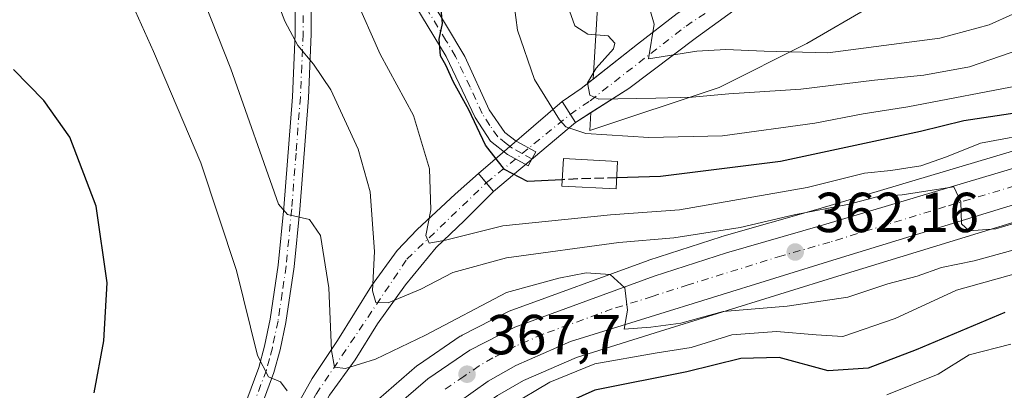
# Model space of a CAD drawing. Units: metres. Extents: x 613580 to 617031, y 4771018 to 4773389.
# Drawn here: x 613755 to 613931, y 4772017 to 4772083 of the extents above; entities that cross this region are included whole.
import ezdxf

# ---------------------------------------------------------------- set-up
doc = ezdxf.new("R2010")
doc.units = ezdxf.units.M
doc.header["$MEASUREMENT"] = 0
doc.linetypes.add('DGN Style 3', pattern=[2.307223458686699, 1.648016756204785, -0.6592067024819142])
doc.linetypes.add('DGN Style 4', pattern=[2.6384748266838614, 1.318413404963828, -0.6592067024819142, 0.001648016756204785, -0.6592067024819142])
for name, color, linetype, lineweight in [('Arbolado forestal CxS', 92, 'Continuous', 0), ('Boca de túnel lineal', 1, 'Continuous', 0), ('Camino Cxs', 7, 'Continuous', 0), ('Camino eje', 30, 'DGN Style 4', 13), ('Carretera de calzada única Cxs', 7, 'Continuous', 13), ('Carretera de calzada única eje', 7, 'DGN Style 4', 0), ('Comarca CxS', 21, 'Continuous', 0), ('Comunidad Autónoma CxS', 142, 'Continuous', 0), ('Corriente artificial Cxs', 4, 'Continuous', 13), ('Corriente artificial eje', 142, 'DGN Style 4', 0), ('Corriente artificial eje oculto', 21, 'DGN Style 4', 0), ('Corriente artificial oculto Cxs', 21, 'Continuous', 13), ('Curva de nivel maestra', 30, 'Continuous', 30), ('Curva de nivel maestra oculto', 30, 'DGN Style 3', 30), ('Curva de nivel normal', 30, 'Continuous', 0), ('Edificación Cxs', 1, 'Continuous', 13), ('Espacio natural protegido CxS', 121, 'Continuous', 0), ('Municipio CxS', 4, 'Continuous', 0), ('Núcleo urbano CxS', 7, 'Continuous', 0), ('Prado CxS', 92, 'Continuous', 0), ('Provincia CxS', 1, 'Continuous', 0), ('Punto de cota en terreno', 7, 'Continuous', 0), ('Rótulo de punto de cota en terreno', 7, 'Continuous', 0), ('Suelo desnudo CxS', 253, 'Continuous', 0), ('Tendido', 6, 'Continuous', 0)]:
    doc.layers.add(name, color=color, linetype=linetype, lineweight=lineweight)
doc.styles.add('Style-Arial', font='txt')

# ---------------------------------------------------------------- blocks, each defined once
blk = doc.blocks.new('*U22')
at = {"layer": 'Núcleo urbano CxS', "color": 7, "linetype": 'Continuous', "lineweight": 0}
for points in [[(613819.2257000003, 4772015.127499999, 367.8689000000013), (613826.0537, 4772021.0429, 366.3408000000054), (613826.3207, 4772021.2459, 366.3111999999965), (613833.7807, 4772026.285900001, 365.5653000000021), (613833.9600999998, 4772026.3981, 365.5564000000013), (613834.0893000001, 4772026.468499999, 365.555600000007), (613842.1092999997, 4772030.588500001, 365.8277999999991), (613842.4528999999, 4772030.738700001, 365.8794999999955), (613867.2034999998, 4772039.7589, 361.4042999999947), (613867.3026999999, 4772039.793099999, 361.3859999999986), (613880.1926999995, 4772043.983100001, 358.4759999999951), (613880.2962999997, 4772044.014900001, 358.4640000000072), (613897.3706999999, 4772048.8903, 357.4009999999981), (613948.1051000003, 4772063.9757, 353.9643000000069)], [(613942.7276999997, 4772049.7623, 359.1572000000015), (613901.7024999997, 4772037.182700001, 361.9348000000027), (613868.4200999998, 4772026.905300001, 365.1618000000017), (613854.4401000004, 4772022.5351, 366.3301999999967), (613844.9901000002, 4772018.415899999, 367.0234000000055), (613840.3662999999, 4772015.762900001, 367.8304999999964), (613835.2087000003, 4772012.174699999, 368.1610999999975), (613829.3032999998, 4772007.1033, 368.7783000000054), (613822.9776999997, 4772000.168299999, 370.0801999999967), (613812.5403000005, 4771986.4231, 371.2051999999967), (613802.8932999996, 4771972.115499999, 372.3123000000051), (613796.0569000002, 4771960.362299999, 373.0111999999936), (613794.3465, 4771957.197899999, 373.2780999999959), (613796.4232999999, 4771947.852499999, 377.8055000000023), (613828.8359000003, 4771961.702500001, 386.7540000000009), (613868.6180999996, 4771978.723900001, 390.6668000000063), (613890.4864999996, 4771991.8499, 389.5219999999972), (613908.3951000003, 4771999.5985, 387.8775000000023), (613939.2506999997, 4772012.948899999, 385.6370000000024)]]:
    blk.add_polyline3d(points, dxfattribs=at)
blk = doc.blocks.new('5PATER')
at = {"layer": 'Suelo desnudo CxS', "linetype": 'Continuous', "lineweight": 0}
h = blk.add_hatch(color=51, dxfattribs=at)
edge = h.paths.add_edge_path()
edge.add_ellipse((0, 0), major_axis=(-0.1095731443231308, -0.1110710700762829), ratio=0.9994222409660322, start_angle=0, end_angle=360)

msp = doc.modelspace()

# ---------------------------------------------------------------- linework, layer by layer
at = {"layer": 'Arbolado forestal CxS', "color": 92, "linetype": 'Continuous', "lineweight": 0}
for points in [[(613857.0096000005, 4772066.0163, 341.4275999999954), (613856.8113000002, 4772062.8281, 343.2663999999932), (613879.8119000001, 4772070.495100001, 337.5679999999993), (613895.4345000006, 4772078.306299999, 332.6129999999976), (613906.8510999996, 4772084.915899999, 328.5501999999979), (613913.7163000006, 4772093.2225, 328.1478000000061), (613935.5022999998, 4772101.4475, 325.1505000000034), (613951.1662999997, 4772116.883300001, 324.2899000000034), (613970.0154999997, 4772131.726100001, 322.3543000000063), (613990.3997, 4772137.8281, 320.0757000000012), (613992.3161000004, 4772138.4025, 320.0901000000013)], [(613935.5022999998, 4772101.4475, 325.1505000000034), (613913.7163000006, 4772093.2225, 328.1478000000061), (613906.8510999996, 4772084.915899999, 328.5501999999979), (613895.4345000006, 4772078.306299999, 332.6129999999976), (613879.8119000001, 4772070.495100001, 337.5679999999993), (613856.8113000002, 4772062.8281, 343.2663999999932), (613857.0096000005, 4772066.0163, 341.4275999999954), (613863.7200999996, 4772070.3201, 338.1303999999946), (613875.8000999996, 4772079.360099999, 332.523199999996), (613889.0401, 4772089.040100001, 329.7057000000059), (613885.6401000004, 4772092.4001, 329.9213000000018), (613872.3601000002, 4772083.600099999, 332.3371000000043), (613865.2801000001, 4772078.1601, 336.6888000000035), (613857.3795999996, 4772071.9661, 340.6101999999955), (613858.6596999997, 4772092.551899999, 333.6054000000004), (613849.3295, 4772100.949100001, 339.8165000000009), (613843.7317000004, 4772107.946900001, 344.502999999997), (613820.3465, 4772113.901900001, 352.7529000000068), (613795.6819000002, 4772110.279300001, 360.2299000000057), (613782.8227000004, 4772114.374700001, 366.1245000000054), (613763.6930999998, 4772119.275900001, 378.4866999999941), (613751.1331000002, 4772122.493899999, 388.5779000000039)], [(613782.8227000004, 4772114.374700001, 366.1245000000054), (613795.6819000002, 4772110.279300001, 360.2299000000057), (613820.3465, 4772113.901900001, 352.7529000000068), (613843.7317000004, 4772107.946900001, 344.502999999997), (613849.3295, 4772100.949100001, 339.8165000000009), (613858.6596999997, 4772092.551899999, 333.6054000000004), (613857.3795999996, 4772071.9661, 340.6101999999955)], [(613857.0096000005, 4772066.0163, 341.4275999999954), (613863.7200999996, 4772070.3201, 338.1303999999946), (613875.8000999996, 4772079.360099999, 332.523199999996), (613889.0401, 4772089.040100001, 329.7057000000059), (613885.6401000004, 4772092.4001, 329.9213000000018), (613872.3601000002, 4772083.600099999, 332.3371000000043), (613865.2801000001, 4772078.1601, 336.6888000000035), (613857.3795999996, 4772071.9661, 340.6101999999955)], [(613810.5201000003, 4772015.840100001, 367.3913999999932), (613815.0800999999, 4772022.0801, 364.450800000006), (613819.0401, 4772028.4801, 361.3567000000039), (613824.0401, 4772035.440099999, 358.7253000000055), (613829.4801000003, 4772042.0801, 355.4618000000046), (613834.5201000003, 4772046.880100001, 353.2790999999997), (613839.6801000005, 4772052.0001, 351.1083000000072), (613854.2401000002, 4772064.2401, 343.7835000000051), (613857.0096000005, 4772066.0163, 341.4275999999954), (613856.8113000002, 4772062.8281, 343.2663999999932), (613879.8119000001, 4772070.495100001, 337.5679999999993), (613895.4345000006, 4772078.306299999, 332.6129999999976), (613906.8510999996, 4772084.915899999, 328.5501999999979)], [(613857.0096000005, 4772066.0163, 341.4275999999954), (613854.2401000002, 4772064.2401, 343.7835000000051), (613839.6801000005, 4772052.0001, 351.1083000000072), (613834.5201000003, 4772046.880100001, 353.2790999999997), (613829.4801000003, 4772042.0801, 355.4618000000046), (613824.0401, 4772035.440099999, 358.7253000000055), (613819.0401, 4772028.4801, 361.3567000000039), (613815.0800999999, 4772022.0801, 364.450800000006), (613810.5201000003, 4772015.840100001, 367.3913999999932), (613805.0401, 4772005.040100001, 368.950800000006), (613796.0000999998, 4771989.040100001, 370.5939999999973), (613789.6801000005, 4771976.0801, 371.3549000000057), (613783.9172999999, 4771965.6655, 371.8830000000016)], [(613948.1051000003, 4772063.9757, 353.9643000000069), (613897.3706999999, 4772048.8903, 357.4009999999981), (613880.2962999997, 4772044.014900001, 358.4640000000072), (613880.1926999995, 4772043.983100001, 358.4759999999951), (613867.3026999999, 4772039.793099999, 361.3859999999986), (613867.2034999998, 4772039.7589, 361.4042999999947), (613842.4528999999, 4772030.738700001, 365.8794999999955), (613842.1092999997, 4772030.588500001, 365.8277999999991), (613834.0893000001, 4772026.468499999, 365.555600000007), (613833.9600999998, 4772026.3981, 365.5564000000013), (613833.7807, 4772026.285900001, 365.5653000000021), (613826.3207, 4772021.2459, 366.3111999999965), (613826.0537, 4772021.0429, 366.3408000000054), (613819.2257000003, 4772015.127499999, 367.8689000000013), (613818.9744999995, 4772014.882900001, 367.9511000000057), (613815.0311000004, 4772010.5635, 369.0020999999979), (613812.9945, 4772008.332900001, 369.295100000003), (613812.9118999997, 4772008.238500001, 369.3117999999959), (613812.8164999997, 4772008.1185, 369.3334999999934), (613810.0664999997, 4772004.478499999, 369.375), (613809.9921000004, 4772004.375700001, 369.3821000000025), (613796.9521000005, 4771985.505700001, 370.8408999999957), (613796.9127000002, 4771985.4473, 370.8481000000029), (613783.9172999999, 4771965.6655, 371.8830000000016)], [(613948.1051000003, 4772063.9757, 353.9643000000069), (613897.3706999999, 4772048.8903, 357.4009999999981), (613880.2962999997, 4772044.014900001, 358.4640000000072), (613880.1926999995, 4772043.983100001, 358.4759999999951), (613867.3026999999, 4772039.793099999, 361.3859999999986), (613867.2034999998, 4772039.7589, 361.4042999999947), (613842.4528999999, 4772030.738700001, 365.8794999999955), (613842.1092999997, 4772030.588500001, 365.8277999999991), (613834.0893000001, 4772026.468499999, 365.555600000007), (613833.9600999998, 4772026.3981, 365.5564000000013), (613833.7807, 4772026.285900001, 365.5653000000021), (613826.3207, 4772021.2459, 366.3111999999965), (613826.0537, 4772021.0429, 366.3408000000054), (613819.2257000003, 4772015.127499999, 367.8689000000013)], [(613939.2506999997, 4772012.948899999, 385.6370000000024), (613908.3951000003, 4771999.5985, 387.8775000000023), (613890.4864999996, 4771991.8499, 389.5219999999972), (613868.6180999996, 4771978.723900001, 390.6668000000063), (613828.8359000003, 4771961.702500001, 386.7540000000009), (613796.4232999999, 4771947.852499999, 377.8055000000023), (613794.3465, 4771957.197899999, 373.2780999999959), (613796.0569000002, 4771960.362299999, 373.0111999999936), (613802.8932999996, 4771972.115499999, 372.3123000000051), (613812.5403000005, 4771986.4231, 371.2051999999967), (613822.9776999997, 4772000.168299999, 370.0801999999967), (613829.3032999998, 4772007.1033, 368.7783000000054), (613835.2087000003, 4772012.174699999, 368.1610999999975), (613840.3662999999, 4772015.762900001, 367.8304999999964), (613844.9901000002, 4772018.415899999, 367.0234000000055), (613854.4401000004, 4772022.5351, 366.3301999999967), (613868.4200999998, 4772026.905300001, 365.1618000000017), (613901.7024999997, 4772037.182700001, 361.9348000000027), (613942.7276999997, 4772049.7623, 359.1572000000015)], [(613942.7276999997, 4772049.7623, 359.1572000000015), (613901.7024999997, 4772037.182700001, 361.9348000000027), (613868.4200999998, 4772026.905300001, 365.1618000000017), (613854.4401000004, 4772022.5351, 366.3301999999967), (613844.9901000002, 4772018.415899999, 367.0234000000055), (613840.3662999999, 4772015.762900001, 367.8304999999964), (613835.2087000003, 4772012.174699999, 368.1610999999975), (613829.3032999998, 4772007.1033, 368.7783000000054), (613822.9776999997, 4772000.168299999, 370.0801999999967), (613812.5403000005, 4771986.4231, 371.2051999999967), (613802.8932999996, 4771972.115499999, 372.3123000000051), (613796.0569000002, 4771960.362299999, 373.0111999999936), (613794.3465, 4771957.197899999, 373.2780999999959), (613796.4232999999, 4771947.852499999, 377.8055000000023)]]:
    msp.add_polyline3d(points, dxfattribs=at)
at = {"layer": 'Boca de túnel lineal', "color": 1, "linetype": 'Continuous', "lineweight": 0, "extrusion": (-0.2716229085728354, 0.4327551424020247, 0.8596185097257018), "elevation": 1898696.623718721, "flags": 128}
msp.add_lwpolyline([(-3056839.382192556, -3193764.451132471), (-3056839.382192556, -3193759.286889065)], dxfattribs=at)
at = {"layer": 'Boca de túnel lineal', "color": 1, "linetype": 'Continuous', "lineweight": 0, "extrusion": (-0.1977982250464193, 0.2361769850149137, 0.9513654891353541), "elevation": 1005968.169435738, "flags": 128}
msp.add_lwpolyline([(-3534579.261575351, -3105488.215203745), (-3534579.261575351, -3105492.60259734)], dxfattribs=at)
at = {"layer": 'Camino Cxs', "color": 7, "linetype": 'Continuous', "lineweight": 0}
for points in [[(613749.1300999997, 4771924.8301, 378.4101999999984), (613762.6801000005, 4771951.530099999, 375.9774000000034), (613779.4401000004, 4771981.840100001, 375.0780999999988), (613786.4101, 4771995.050100001, 374.1821999999956), (613794.4401000004, 4772011.360099999, 371.8203000000067), (613797.9200999998, 4772020.7301, 370.2428000000073), (613798.9600999998, 4772024.5601, 369.5206999999937), (613799.9700999996, 4772029.3301, 368.7522000000026), (613801.3800999997, 4772038.940099999, 367.0255999999936), (613802.3701, 4772049.0801, 364.9036999999953), (613803.9101, 4772068.850099999, 361.411500000002), (613804.4001000002, 4772080.0101, 359.5913), (613804.3601000002, 4772094.1601, 357.2035999999935)], [(613749.1300999997, 4771924.8301, 378.4101999999984), (613762.6801000005, 4771951.530099999, 375.9774000000034), (613779.4401000004, 4771981.840100001, 375.0780999999988), (613786.4101, 4771995.050100001, 374.1821999999956), (613794.4401000004, 4772011.360099999, 371.8203000000067), (613797.9200999998, 4772020.7301, 370.2428000000073), (613798.9600999998, 4772024.5601, 369.5206999999937), (613799.9700999996, 4772029.3301, 368.7522000000026), (613801.3800999997, 4772038.940099999, 367.0255999999936), (613802.3701, 4772049.0801, 364.9036999999953), (613803.9101, 4772068.850099999, 361.411500000002), (613804.4001000002, 4772080.0101, 359.5913), (613804.3601000002, 4772094.1601, 357.2035999999935)], [(613807.2100999998, 4772094.280099999, 356.5755999999965), (613807.2500999998, 4772079.950099999, 359.0054999999993), (613806.7600999996, 4772068.670100001, 360.9747000000062), (613805.2100999998, 4772048.8301, 364.6411999999983), (613804.2100999998, 4772038.600099999, 366.4885999999969), (613802.7500999998, 4772028.720100001, 368.2305000000051), (613801.7301000003, 4772023.890100001, 369.1356999999989), (613800.6401000004, 4772019.860099999, 370.2970999999961), (613797.0601000005, 4772010.2301, 372.5341999999946), (613791.2301000003, 4771998.1801, 375.4903999999952), (613781.9501, 4771980.4801, 376.4566999999952), (613765.2001, 4771950.190099999, 377.5225999999966), (613751.6601, 4771923.5101, 379.795100000003)], [(613807.2100999998, 4772094.280099999, 356.5755999999965), (613807.2500999998, 4772079.950099999, 359.0054999999993), (613806.7600999996, 4772068.670100001, 360.9747000000062), (613805.2100999998, 4772048.8301, 364.6411999999983), (613804.2100999998, 4772038.600099999, 366.4885999999969), (613802.7500999998, 4772028.720100001, 368.2305000000051), (613801.7301000003, 4772023.890100001, 369.1356999999989), (613800.6401000004, 4772019.860099999, 370.2970999999961), (613797.0601000005, 4772010.2301, 372.5341999999946), (613791.2301000003, 4771998.1801, 375.4903999999952), (613781.9501, 4771980.4801, 376.4566999999952), (613765.2001, 4771950.190099999, 377.5225999999966), (613751.6601, 4771923.5101, 379.795100000003)], [(613827.0301000001, 4772088.460100001, 350.824099999998), (613831.1601, 4772081.7301, 349.5994000000064), (613834.6001000004, 4772076.0001, 349.1040999999968), (613838.9001000002, 4772066.540100001, 349.1147000000055), (613841.7001, 4772062.470100001, 349.1146000000008), (613843.7200999996, 4772060.960100001, 348.8041999999987), (613847.2001, 4772059.040100001, 348.4575000000041), (613845.8201000001, 4772056.540100001, 349.9599000000017), (613842.1700999998, 4772058.5601, 349.6258999999991), (613839.1601, 4772060.960100001, 349.8396999999969), (613836.4101, 4772065.130100001, 350.067200000005), (613831.2901, 4772075.9801, 350.1113999999943), (613824.6801000005, 4772086.850099999, 351.0124999999971)], [(613827.0301000001, 4772088.460100001, 350.824099999998), (613831.1601, 4772081.7301, 349.5994000000064), (613834.6001000004, 4772076.0001, 349.1040999999968), (613838.9001000002, 4772066.540100001, 349.1147000000055), (613841.7001, 4772062.470100001, 349.1146000000008), (613843.7200999996, 4772060.960100001, 348.8041999999987), (613847.2001, 4772059.040100001, 348.4575000000041), (613845.8201000001, 4772056.540100001, 349.9599000000017), (613842.1700999998, 4772058.5601, 349.6258999999991), (613839.1601, 4772060.960100001, 349.8396999999969), (613836.4101, 4772065.130100001, 350.067200000005), (613831.2901, 4772075.9801, 350.1113999999943), (613824.6801000005, 4772086.850099999, 351.0124999999971)]]:
    msp.add_polyline3d(points, dxfattribs=at)
at = {"layer": 'Camino eje', "color": 30, "linetype": 'DGN Style 4', "lineweight": 13}
for points in [[(613805.7851, 4772094.220100001, 356.8898999999947), (613805.8251, 4772079.9801, 359.2982000000048), (613805.5800999999, 4772074.340100001, 360.2437999999966), (613805.3350999998, 4772068.7601, 361.1922999999952), (613804.5601000005, 4772058.840100001, 363.0151999999944), (613803.7901, 4772048.9551, 364.757700000002), (613802.7950999998, 4772038.770099999, 366.7070999999996), (613802.0900999998, 4772033.965100001, 367.6796000000031), (613801.3601000002, 4772029.0251, 368.5026999999973), (613800.3450999996, 4772024.225099999, 369.3258999999962), (613799.8251, 4772022.3101, 369.6971000000049), (613799.2801000001, 4772020.295100001, 370.2402000000002), (613795.7500999998, 4772010.795100001, 372.1820000000007), (613792.8350999998, 4772004.770099999, 372.6312999999937), (613788.8201000001, 4771996.6151, 374.707899999994), (613784.1801000005, 4771987.765100001, 376.367499999993), (613780.6951000001, 4771981.1601, 375.7862000000023), (613763.9401000004, 4771950.860099999, 376.7520999999979), (613750.3951000003, 4771924.170100001, 379.0669000000053)], [(613846.5100999996, 4772057.790100001, 349.0567000000011), (613844.7701000003, 4772058.7501, 349.0696000000025), (613842.9451000001, 4772059.7601, 349.2635000000009), (613841.9351000005, 4772060.515100001, 349.3686000000016), (613840.4301000005, 4772061.715100001, 349.4805999999954), (613839.0301000001, 4772063.7501, 349.4673999999941), (613837.6551000001, 4772065.835100001, 349.5834999999934), (613835.5050999997, 4772070.565099999, 349.5947000000015), (613832.9451000001, 4772075.9901, 349.6187999999966), (613831.2251000004, 4772078.8551, 349.8184000000037), (613827.9200999998, 4772084.290100001, 350.3090999999986)]]:
    msp.add_polyline3d(points, dxfattribs=at)
at = {"layer": 'Carretera de calzada única Cxs', "color": 7, "linetype": 'Continuous', "lineweight": 13}
for points in [[(614106.5500999996, 4772122.0001, 346.709600000002), (614038.6700999998, 4772072.600099999, 352.0780999999988), (614029.7801000001, 4772067.2601, 352.6674000000057), (614021.2801000001, 4772063.340100001, 353.3494000000064), (614011.4600999998, 4772060.020099999, 354.2455000000046), (614002.3201000001, 4772058.0101, 354.4511999999959), (613992.3901000004, 4772057.190099999, 357.2259999999951), (613961.1201, 4772055.630100001, 364.0391999999993), (613951.8000999996, 4772054.5101, 361.0289000000048), (613942.0100999996, 4772052.6801, 359.0779999999941), (613900.8201000001, 4772040.050100001, 363.1793999999936), (613867.5301000001, 4772029.770099999, 369.2001000000019), (613853.3901000004, 4772025.350099999, 372.6281000000017), (613843.6401000004, 4772021.100099999, 370.4762999999948), (613838.7600999996, 4772018.300100001, 369.5525000000052), (613833.3701, 4772014.550100001, 373.8313000000053), (613827.2100999998, 4772009.2601, 372.2765000000072), (613820.6700999998, 4772002.090100001, 382.1199999999953), (613810.1001000004, 4771988.170100001, 396.6677000000054), (613800.3501000004, 4771973.710100001, 397.5326000000059), (613793.4401000004, 4771961.8301, 393.194399999993), (613782.7600999996, 4771942.0701, 374.4429999999993), (613756.8901000004, 4771891.5101, 384.0138000000007), (613753.7100999998, 4771885.540100001, 386.0810999999958)], [(614106.5500999996, 4772122.0001, 346.709600000002), (614038.6700999998, 4772072.600099999, 352.0780999999988), (614029.7801000001, 4772067.2601, 352.6674000000057), (614021.2801000001, 4772063.340100001, 353.3494000000064), (614011.4600999998, 4772060.020099999, 354.2455000000046), (614002.3201000001, 4772058.0101, 354.4511999999959), (613992.3901000004, 4772057.190099999, 357.2259999999951), (613961.1201, 4772055.630100001, 364.0391999999993), (613951.8000999996, 4772054.5101, 361.0289000000048), (613942.0100999996, 4772052.6801, 359.0779999999941), (613900.8201000001, 4772040.050100001, 363.1793999999936), (613867.5301000001, 4772029.770099999, 369.2001000000019), (613853.3901000004, 4772025.350099999, 372.6281000000017), (613843.6401000004, 4772021.100099999, 370.4762999999948), (613838.7600999996, 4772018.300100001, 369.5525000000052), (613833.3701, 4772014.550100001, 373.8313000000053), (613827.2100999998, 4772009.2601, 372.2765000000072), (613820.6700999998, 4772002.090100001, 382.1199999999953), (613810.1001000004, 4771988.170100001, 396.6677000000054), (613800.3501000004, 4771973.710100001, 397.5326000000059), (613793.4401000004, 4771961.8301, 393.194399999993), (613782.7600999996, 4771942.0701, 374.4429999999993), (613756.8901000004, 4771891.5101, 384.0138000000007), (613753.7100999998, 4771885.540100001, 386.0810999999958)], [(613751.0800999999, 4771896.3201, 377.9263999999966), (613757.3000999996, 4771907.1601, 376.7084000000032), (613769.3201000001, 4771929.7601, 374.8012000000017), (613773.5301000001, 4771938.420100001, 374.5473999999958), (613784.1201, 4771960.5101, 375.0148999999947), (613799.4200999998, 4771983.800100001, 373.8384999999981), (613812.4600999998, 4772002.670100001, 371.5825000000041), (613815.2100999998, 4772006.3101, 370.5586000000039), (613821.1901000004, 4772012.860099999, 369.0192999999999), (613828.0000999998, 4772018.7601, 368.0956000000006), (613835.4600999998, 4772023.800100001, 367.3956999999937), (613843.4801000003, 4772027.920100001, 366.9616999999998), (613868.2301000003, 4772036.940099999, 364.5721000000049), (613881.1201, 4772041.130100001, 366.0206999999937), (613898.2100999998, 4772046.0101, 362.6217999999935), (613948.9600999998, 4772061.100099999, 359.9104999999981)], [(613751.0800999999, 4771896.3201, 377.9263999999966), (613757.3000999996, 4771907.1601, 376.7084000000032), (613769.3201000001, 4771929.7601, 374.8012000000017), (613773.5301000001, 4771938.420100001, 374.5473999999958), (613784.1201, 4771960.5101, 375.0148999999947), (613799.4200999998, 4771983.800100001, 373.8384999999981), (613812.4600999998, 4772002.670100001, 371.5825000000041), (613815.2100999998, 4772006.3101, 370.5586000000039), (613821.1901000004, 4772012.860099999, 369.0192999999999), (613828.0000999998, 4772018.7601, 368.0956000000006), (613835.4600999998, 4772023.800100001, 367.3956999999937), (613843.4801000003, 4772027.920100001, 366.9616999999998), (613868.2301000003, 4772036.940099999, 364.5721000000049), (613881.1201, 4772041.130100001, 366.0206999999937), (613898.2100999998, 4772046.0101, 362.6217999999935), (613948.9600999998, 4772061.100099999, 359.9104999999981)]]:
    msp.add_polyline3d(points, dxfattribs=at)
at = {"layer": 'Carretera de calzada única eje', "color": 7, "linetype": 'DGN Style 4', "lineweight": 0}
msp.add_polyline3d([(613945.4801000003, 4772056.890100001, 358.5749999999971), (613920.1001000004, 4772049.340100001, 360.3310999999958), (613899.5100999996, 4772043.020099999, 361.7149000000064), (613890.9801000003, 4772040.590100001, 363.3899999999995), (613874.3201000001, 4772035.440099999, 366.5791000000027), (613867.8901000004, 4772033.350099999, 365.0927999999985), (613860.8000999996, 4772031.1501, 366.4030999999959), (613848.4401000004, 4772026.640100001, 367.9541999999929), (613843.5701000001, 4772024.5101, 367.835699999996), (613839.5500999996, 4772022.440099999, 367.3099999999977), (613837.1201, 4772021.050100001, 367.8233999999939), (613834.4200999998, 4772019.170100001, 368.0786999999983), (613830.6901000004, 4772016.6501, 368.9131999999955)], dxfattribs=at)
at = {"layer": 'Comarca CxS', "color": 21, "linetype": 'Continuous', "lineweight": 0}
msp.add_3dface([(617009.7500008971, 4771075.699982255), (613618.0800008723, 4771018.439982256), (613579.5200008709, 4773331.979982234), (616970.0800008973, 4773389.239982234)], dxfattribs=at)
at = {"layer": 'Comunidad Autónoma CxS', "color": 142, "linetype": 'Continuous', "lineweight": 0}
msp.add_3dface([(617009.7500008971, 4771075.699982255), (613618.0800008723, 4771018.439982256), (613579.5200008709, 4773331.979982234), (616970.0800008973, 4773389.239982234)], dxfattribs=at)
at = {"layer": 'Corriente artificial Cxs', "color": 4, "linetype": 'Continuous', "lineweight": 13, "extrusion": (0.01635054645555096, -0.0260500231622603, 0.9995269160577172), "elevation": -113931.9108551606, "flags": 128}
msp.add_lwpolyline([(3056839.382192556, 3713780.657104369), (3056839.382192556, 3713785.098484736)], dxfattribs=at)
at = {"layer": 'Corriente artificial Cxs', "color": 4, "linetype": 'Continuous', "lineweight": 13, "extrusion": (-0.7666412892942617, -0.6420755945668821, 0.0002537928623903636), "elevation": -3534612.879931348, "flags": 128}
msp.add_lwpolyline([(-3264324.899510609, 1248.338260442863), (-3264322.732710462, 1248.083660434663), (-3264320.725495756, 1248.167860437387)], dxfattribs=at)
at = {"layer": 'Corriente artificial Cxs', "color": 4, "linetype": 'Continuous', "lineweight": 13}
msp.add_polyline3d([(613854.2401000002, 4772064.2401, 343.7835000000051), (613851.8800999997, 4772068.0001, 343.920100000003), (613855.2801000001, 4772070.3201, 341.6735999999946), (613865.2801000001, 4772078.1601, 336.6888000000035), (613872.3601000002, 4772083.600099999, 332.3371000000043), (613885.6401000004, 4772092.4001, 329.9213000000018), (613889.0401, 4772089.040100001, 329.7057000000059), (613875.8000999996, 4772079.360099999, 332.523199999996), (613863.7200999996, 4772070.3201, 338.1303999999946)], close=True, dxfattribs=at)
for points in [[(613851.8800999997, 4772068.0001, 343.920100000003), (613855.2801000001, 4772070.3201, 341.6735999999946), (613865.2801000001, 4772078.1601, 336.6888000000035), (613872.3601000002, 4772083.600099999, 332.3371000000043), (613885.6401000004, 4772092.4001, 329.9213000000018), (613889.0401, 4772089.040100001, 329.7057000000059), (613875.8000999996, 4772079.360099999, 332.523199999996), (613863.7200999996, 4772070.3201, 338.1303999999946), (613854.2401000002, 4772064.2401, 343.7835000000051)], [(613625.2801000001, 4771783.840100001, 391.0139000000054), (613651.9200999998, 4771808.3201, 386.9146999999939), (613695.3201000001, 4771849.7601, 382.7997999999934), (613722.6001000004, 4771875.120100001, 379.8791999999958), (613734.7600999996, 4771887.040100001, 379.0050999999949), (613739.3601000002, 4771892.2401, 378.2498999999953), (613744.4401000004, 4771899.600099999, 377.5578999999998), (613748.3601000002, 4771907.360099999, 377.434699999998), (613765.4801000003, 4771939.440099999, 374.545499999993), (613782.2801000001, 4771971.440099999, 372.6671000000061), (613797.3201000001, 4772000.720100001, 370.7593999999954), (613807.4401000004, 4772018.800100001, 367.8886999999959), (613811.9600999998, 4772025.520099999, 365.0184000000008), (613817.9600999998, 4772035.280099999, 361.0215000000026), (613822.5601000005, 4772041.520099999, 358.257700000002), (613826.1201, 4772045.280099999, 356.4315999999963), (613832.8400999998, 4772051.520099999, 353.4897999999957), (613837.0000999998, 4772055.200099999, 351.2786999999953)], [(613797.3201000001, 4772000.720100001, 370.7593999999954), (613807.4401000004, 4772018.800100001, 367.8886999999959), (613811.9600999998, 4772025.520099999, 365.0184000000008), (613817.9600999998, 4772035.280099999, 361.0215000000026), (613822.5601000005, 4772041.520099999, 358.257700000002), (613826.1201, 4772045.280099999, 356.4315999999963), (613832.8400999998, 4772051.520099999, 353.4897999999957), (613837.0000999998, 4772055.200099999, 351.2786999999953), (613838.3913000004, 4772053.538899999, 351.0240999999951), (613839.6801000005, 4772052.0001, 351.1083000000072), (613834.5201000003, 4772046.880100001, 353.2790999999997), (613829.4801000003, 4772042.0801, 355.4618000000046), (613824.0401, 4772035.440099999, 358.7253000000055), (613819.0401, 4772028.4801, 361.3567000000039), (613815.0800999999, 4772022.0801, 364.450800000006), (613810.5201000003, 4772015.840100001, 367.3913999999932)], [(613839.6801000005, 4772052.0001, 351.1083000000072), (613834.5201000003, 4772046.880100001, 353.2790999999997), (613829.4801000003, 4772042.0801, 355.4618000000046), (613824.0401, 4772035.440099999, 358.7253000000055), (613819.0401, 4772028.4801, 361.3567000000039), (613815.0800999999, 4772022.0801, 364.450800000006), (613810.5201000003, 4772015.840100001, 367.3913999999932), (613805.0401, 4772005.040100001, 368.950800000006), (613796.0000999998, 4771989.040100001, 370.5939999999973), (613789.6801000005, 4771976.0801, 371.3549000000057), (613779.7200999996, 4771958.0801, 372.5050000000047), (613762.8800999997, 4771924.4801, 374.4250999999931), (613748.7600999996, 4771899.360099999, 376.761599999998), (613740.9200999998, 4771888.0001, 377.8178000000044), (613738.1601, 4771884.4801, 378.0834000000032), (613728.7600999996, 4771875.200099999, 379.1992000000027), (613694.7600999996, 4771843.6801, 382.5157000000036), (613655.8000999996, 4771806.640100001, 386.2880000000005), (613636.1201, 4771787.600099999, 388.6937999999937), (613626.6801000005, 4771781.440099999, 390.7121999999945)]]:
    msp.add_polyline3d(points, dxfattribs=at)
at = {"layer": 'Corriente artificial eje', "color": 142, "linetype": 'DGN Style 4', "lineweight": 0}
for points in [[(613853.3164999997, 4772065.7115, 343.789300000004), (613856.8756999997, 4772068.140100001, 340.7241999999969), (613873.9303000001, 4772081.401500001, 332.2455000000046), (613887.6020999998, 4772090.461100001, 329.6873999999953)], [(613625.9801000003, 4771782.640100001, 390.6827999999951), (613738.2851, 4771887.435500001, 378.2409000000043), (613747.4133000001, 4771901.0615, 376.818299999999), (613808.1353000002, 4772016.0231, 367.8410000000004), (613824.2748999996, 4772039.9681, 357.6918000000005), (613838.3913000004, 4772053.538899999, 351.0240999999951)]]:
    msp.add_polyline3d(points, dxfattribs=at)
at = {"layer": 'Corriente artificial eje oculto', "color": 21, "linetype": 'DGN Style 4', "lineweight": 0, "extrusion": (0.2725126149977078, 0.222254111010652, 0.9361303246909459), "elevation": 1228215.826487312, "flags": 128}
msp.add_lwpolyline([(3310126.239646511, -3268614.818718999), (3310126.239646511, -3268635.392394335)], dxfattribs=at)
at = {"layer": 'Corriente artificial oculto Cxs', "color": 21, "linetype": 'Continuous', "lineweight": 13, "extrusion": (0.2661292561011087, 0.2289283923601522, 0.936358377021569), "elevation": 1256147.832170161, "flags": 128}
msp.add_lwpolyline([(3217413.608241964, -3349574.467917316), (3217413.608241964, -3349595.429868417)], dxfattribs=at)
at = {"layer": 'Corriente artificial oculto Cxs', "color": 21, "linetype": 'Continuous', "lineweight": 13, "extrusion": (0.01635054645555096, -0.0260500231622603, 0.9995269160577172), "elevation": -113931.9108551606, "flags": 128}
msp.add_lwpolyline([(3056839.382192556, 3713780.657104369), (3056839.382192556, 3713785.098484736)], dxfattribs=at)
at = {"layer": 'Corriente artificial oculto Cxs', "color": 21, "linetype": 'Continuous', "lineweight": 13, "extrusion": (0.2750739719677469, 0.2312435039130106, 0.9331992026592826), "elevation": 1272684.99830034, "flags": 128}
msp.add_lwpolyline([(3257798.580764024, -3304002.960075885), (3257798.580764024, -3303982.577144422)], dxfattribs=at)
at = {"layer": 'Corriente artificial oculto Cxs', "color": 21, "linetype": 'Continuous', "lineweight": 13, "extrusion": (-0.7666412892942617, -0.6420755945668821, 0.0002537928623903636), "elevation": -3534612.879931348, "flags": 128}
msp.add_lwpolyline([(-3264324.899510609, 1248.338260442863), (-3264322.732710462, 1248.083660434663), (-3264320.725495756, 1248.167860437387)], dxfattribs=at)
at = {"layer": 'Corriente artificial oculto Cxs', "color": 21, "linetype": 'Continuous', "lineweight": 13}
msp.add_polyline3d([(613854.2401000002, 4772064.2401, 343.7835000000051), (613839.6801000005, 4772052.0001, 351.1083000000072), (613838.3913000004, 4772053.538899999, 351.0240999999951), (613837.0000999998, 4772055.200099999, 351.2786999999953), (613851.8800999997, 4772068.0001, 343.920100000003)], close=True, dxfattribs=at)
at = {"layer": 'Curva de nivel maestra', "color": 30, "linetype": 'Continuous', "lineweight": 30, "flags": 128}
for points, elevation in [([(613851.9079, 4772054.090700001), (613845.7100000001, 4772053.7601), (613841.6299999999, 4772055.920100001), (613838.2699999996, 4772060.2401), (613835.2999999998, 4772066.5001), (613832.5899999999, 4772071.450099999), (613831.2199999997, 4772074.420100001), (613830.2699999996, 4772076.130100001), (613830.0300000003, 4772079.090100001), (613830.5999999996, 4772081.860099999), (613830.2599999999, 4772085.5701)], 350), ([(613768.6799999997, 4772016.2401), (613770.3899999997, 4772025.460100001), (613770.9900000002, 4772035.8101), (613769.0300000003, 4772049.380100001), (613764.3099999996, 4772061.640100001), (613759.7000000002, 4772068.170100001), (613754.2800000003, 4772073.6601)], 375), ([(613933.9900000002, 4772066.140100001), (613923.3200000003, 4772064.550100001), (613915.6100000005, 4772062.6501), (613890.7199999997, 4772057.340100001), (613869.4100000003, 4772054.6601), (613861.5811000001, 4772054.4364)], 349.9999999999999), ([(613930.6100000005, 4772030.520099999), (613914.8499999996, 4772023.870100001), (613906.3399999999, 4772020.620100001), (613899.2000000002, 4772020.1801), (613890.4800000006, 4772022.540100001), (613883.6600000003, 4772022.360099999), (613874.04, 4772019.9901), (613857.7199999997, 4772016.720100001), (613853.2100000001, 4772014.710100001)], 375)]:
    msp.add_lwpolyline(points, dxfattribs=dict(at, elevation=elevation))
at = {"layer": 'Curva de nivel maestra oculto', "color": 30, "linetype": 'DGN Style 3', "lineweight": 30, "elevation": 350, "flags": 128}
msp.add_lwpolyline([(613861.5811000001, 4772054.4364), (613854.7100000001, 4772054.2401), (613851.9079, 4772054.090700001)], dxfattribs=at)
at = {"layer": 'Curva de nivel normal', "color": 30, "linetype": 'Continuous', "lineweight": 0, "flags": 128}
for points, elevation in [([(613932.04, 4772083.529999999), (613927.8600000005, 4772081.600000001), (613919.0800000001, 4772079.26), (613899.1500000004, 4772076.65), (613887.8399999999, 4772076.960000001), (613880.9800000006, 4772077.210000001), (613875.8700000001, 4772076.930000001), (613867.2400000002, 4772075.57), (613868.25, 4772081.710000001), (613866.8200000003, 4772086.710000001), (613864.7999999998, 4772088.9), (613855.6900000004, 4772093.24), (613852.0099999999, 4772095.57), (613851.5, 4772097.57), (613852.8600000005, 4772099.300000001), (613857.6900000004, 4772100.119999999), (613863.3700000001, 4772101.230000001), (613873.0999999996, 4772102.300000001), (613879.9699999997, 4772103.58), (613884.7699999996, 4772103.92), (613891.5599999996, 4772105.480000001), (613897.5199999996, 4772107.880000001), (613908.4000000004, 4772115.77), (613932.0800000001, 4772136.560000001)], 335), ([(613805.8399999999, 4772107.380000001), (613819.5499999998, 4772076.41), (613825.4400000004, 4772065.52), (613828.3099999996, 4772056.029999999), (613828.5300000003, 4772048.74), (613827.6399999997, 4772044.210000001), (613828.2400000002, 4772042.859999999), (613831.1200000001, 4772043.369999999), (613841.3600000005, 4772045.9), (613860.4900000002, 4772047.84), (613872.7699999996, 4772048.76), (613895.4699999997, 4772052.689999999), (613905.6399999997, 4772055.279999999), (613910.3700000001, 4772055.720000001), (613915.7100000001, 4772056.57), (613920.2699999996, 4772058.180000001), (613926.29, 4772060.609999999), (613937.1600000003, 4772062.619999999)], 355.0000000000001), ([(613932.2300000006, 4772046.300000001), (613929.04, 4772045.380000001), (613924.2999999998, 4772045.029999999), (613922.9299999997, 4772046.26), (613922.7699999996, 4772050.17), (613921.54, 4772052.83), (613917.7100000001, 4772052.26), (613912.3700000001, 4772051.439999999), (613908.0800000001, 4772051.119999999), (613902.9199999999, 4772049.76), (613893.1299999999, 4772047.890000001), (613883.5300000003, 4772045.600000001), (613871.7800000003, 4772043.76), (613862, 4772042.939999999), (613841.9900000002, 4772040.220000001), (613832.4400000004, 4772037.640000001), (613826.7599999999, 4772034.640000001), (613820.9699999997, 4772032.25), (613818.7300000006, 4772032.279999999), (613818.1799999997, 4772034.380000001), (613818.5, 4772041.359999999), (613817.7400000002, 4772051.939999999), (613815.5999999996, 4772059.529999999), (613810.7699999996, 4772070.07), (613807.6699999999, 4772074.65), (613804.8600000005, 4772077.930000001), (613802.5499999998, 4772082.27), (613794.0700000003, 4772104.34)], 360), ([(613782.4900000002, 4772100.34), (613792.9699999997, 4772073.82), (613801.4699999997, 4772049.730000001), (613803.0499999998, 4772047.92), (613806.9500000002, 4772047.029999999), (613808.9199999999, 4772044.180000001), (613810.3799999999, 4772034.9), (613810.8600000005, 4772023.76), (613811.3799999999, 4772020.789999999), (613813.3600000005, 4772020.57), (613818.6699999999, 4772022.199999999), (613827.5599999996, 4772026.51), (613842.0199999996, 4772034.039999999), (613851.29, 4772036.619999999), (613856.1699999999, 4772037.539999999), (613860.4500000002, 4772037.27), (613863.0599999996, 4772034.9), (613863.5099999999, 4772030.949999999), (613862.9000000004, 4772027.57), (613867.6799999997, 4772027.890000001), (613872.9699999997, 4772028.600000001), (613880.54, 4772030.710000001), (613891.8899999997, 4772031.65), (613902.6900000004, 4772033.26), (613909.8099999996, 4772035.619999999), (613915.0199999996, 4772036.949999999), (613919.3700000001, 4772038.5), (613925.1399999997, 4772039.720000001), (613934.6299999999, 4772042.32)], 365), ([(613769.6100000005, 4772098.24), (613779.1799999997, 4772076.859999999), (613787.6200000001, 4772057.08), (613793.9699999997, 4772037.960000001), (613797.6799999997, 4772022.869999999), (613799.6699999999, 4772019.100000001), (613801.7999999998, 4772018.180000001), (613802.9600000001, 4772016.619999999)], 370), ([(613934.3899999997, 4772071.09), (613913.3899999997, 4772067.039999999), (613905.4000000004, 4772065.83), (613896.8099999996, 4772064.15), (613880.3799999999, 4772061.91), (613867.2999999998, 4772061.619999999), (613856.1100000005, 4772062.32), (613852.5599999996, 4772063.5), (613851.3899999997, 4772064.74), (613846.9699999997, 4772071.880000001), (613843.9600000001, 4772080.65), (613842.4800000006, 4772091.980000001)], 345), ([(613852.2800000003, 4772086.66), (613854.1699999999, 4772081.430000001), (613856.4699999997, 4772079.980000001), (613860.0800000001, 4772079.65), (613861.25, 4772078.350000001), (613861.0199999996, 4772077.34), (613857.9100000003, 4772073.939999999), (613856.3700000001, 4772071.33), (613856.8099999996, 4772069.119999999), (613858.4000000004, 4772068.380000001), (613868.5300000003, 4772068.600000001), (613874.9900000002, 4772068.75), (613881.5099999999, 4772069.380000001), (613894.3399999999, 4772070.199999999), (613907.4500000002, 4772071.800000001), (613916.2000000002, 4772072.65), (613924.3399999999, 4772074.180000001), (613933.4400000004, 4772077.289999999)], 340), ([(613835.3700000001, 4772009.59), (613849.7100000001, 4772018.119999999), (613857.7199999997, 4772021.42), (613868.4600000001, 4772023.279999999), (613874.8600000005, 4772024.300000001), (613882.0800000001, 4772026.52), (613890.04, 4772027.130000001), (613897.0800000001, 4772026.539999999), (613901.8300000001, 4772026.279999999), (613911.0899999999, 4772029.439999999), (613922.04, 4772034.470000001), (613936.2599999999, 4772038.42)], 370), ([(613909.6399999997, 4772015.9), (613918.7699999996, 4772019.539999999), (613924.2999999998, 4772023.02), (613931.7000000002, 4772024.869999999)], 380)]:
    msp.add_lwpolyline(points, dxfattribs=dict(at, elevation=elevation))
at = {"layer": 'Edificación Cxs', "color": 1, "linetype": 'Continuous', "lineweight": 13}
msp.add_polyline3d([(613861.7301000003, 4772057.3301, 349.3111999999965), (613861.4801000003, 4772052.470100001, 353.8481000000029), (613851.8501000004, 4772052.960100001, 353.401199999993), (613852.1001000004, 4772057.840100001, 349.1680000000051), (613861.7301000003, 4772057.3301, 349.3111999999965)], dxfattribs=at)
msp.add_3dface([(613861.7301000003, 4772057.3301, 353.8481000000029), (613861.4801000003, 4772052.470100001, 353.8481000000029), (613851.8501000004, 4772052.960100001, 353.8481000000029), (613852.1001000004, 4772057.840100001, 353.8481000000029)], dxfattribs=at)
at = {"layer": 'Espacio natural protegido CxS', "color": 121, "linetype": 'Continuous', "lineweight": 0}
msp.add_3dface([(617009.7500008971, 4771075.699982255), (613618.0800008723, 4771018.439982256), (613579.5200008709, 4773331.979982234), (616970.0800008973, 4773389.239982234)], dxfattribs=at)
at = {"layer": 'Municipio CxS', "color": 4, "linetype": 'Continuous', "lineweight": 0}
msp.add_3dface([(617009.7500008971, 4771075.699982255), (613618.0800008723, 4771018.439982256), (613579.5200008709, 4773331.979982234), (616970.0800008973, 4773389.239982234)], dxfattribs=at)
at = {"layer": 'Núcleo urbano CxS', "color": 7, "linetype": 'Continuous', "lineweight": 0}
for points in [[(613948.1051000003, 4772063.9757, 353.9643000000069), (613897.3706999999, 4772048.8903, 357.4009999999981), (613880.2962999997, 4772044.014900001, 358.4640000000072), (613880.1926999995, 4772043.983100001, 358.4759999999951), (613867.3026999999, 4772039.793099999, 361.3859999999986), (613867.2034999998, 4772039.7589, 361.4042999999947), (613842.4528999999, 4772030.738700001, 365.8794999999955), (613842.1092999997, 4772030.588500001, 365.8277999999991), (613834.0893000001, 4772026.468499999, 365.555600000007), (613833.9600999998, 4772026.3981, 365.5564000000013), (613833.7807, 4772026.285900001, 365.5653000000021), (613826.3207, 4772021.2459, 366.3111999999965), (613826.0537, 4772021.0429, 366.3408000000054), (613819.2257000003, 4772015.127499999, 367.8689000000013), (613818.9744999995, 4772014.882900001, 367.9511000000057), (613815.0311000004, 4772010.5635, 369.0020999999979), (613812.9945, 4772008.332900001, 369.295100000003), (613812.9118999997, 4772008.238500001, 369.3117999999959), (613812.8164999997, 4772008.1185, 369.3334999999934), (613810.0664999997, 4772004.478499999, 369.375), (613809.9921000004, 4772004.375700001, 369.3821000000025), (613796.9521000005, 4771985.505700001, 370.8408999999957), (613796.9127000002, 4771985.4473, 370.8481000000029), (613783.9172999999, 4771965.6655, 371.8830000000016)], [(613942.7276999997, 4772049.7623, 359.1572000000015), (613901.7024999997, 4772037.182700001, 361.9348000000027), (613868.4200999998, 4772026.905300001, 365.1618000000017), (613854.4401000004, 4772022.5351, 366.3301999999967), (613844.9901000002, 4772018.415899999, 367.0234000000055), (613840.3662999999, 4772015.762900001, 367.8304999999964), (613835.2087000003, 4772012.174699999, 368.1610999999975), (613829.3032999998, 4772007.1033, 368.7783000000054), (613822.9776999997, 4772000.168299999, 370.0801999999967), (613812.5403000005, 4771986.4231, 371.2051999999967), (613802.8932999996, 4771972.115499999, 372.3123000000051), (613796.0569000002, 4771960.362299999, 373.0111999999936), (613794.3465, 4771957.197899999, 373.2780999999959), (613796.4232999999, 4771947.852499999, 377.8055000000023)]]:
    msp.add_polyline3d(points, dxfattribs=at)
at = {"layer": 'Prado CxS', "color": 92, "linetype": 'Continuous', "lineweight": 0}
for points in [[(613752.4073000001, 4772099.745300001, 376.5432000000001), (613782.8227000004, 4772114.374700001, 366.1245000000054), (613795.6819000002, 4772110.279300001, 360.2299000000057), (613820.3465, 4772113.901900001, 352.7529000000068), (613843.7317000004, 4772107.946900001, 344.502999999997), (613849.3295, 4772100.949100001, 339.8165000000009), (613858.6596999997, 4772092.551899999, 333.6054000000004), (613857.3795999996, 4772071.9661, 340.6101999999955), (613855.2801000001, 4772070.3201, 341.6735999999946), (613851.8800999997, 4772068.0001, 343.920100000003), (613837.0000999998, 4772055.200099999, 351.2786999999953), (613832.8400999998, 4772051.520099999, 353.4897999999957), (613826.1201, 4772045.280099999, 356.4315999999963), (613822.5601000005, 4772041.520099999, 358.257700000002), (613817.9600999998, 4772035.280099999, 361.0215000000026), (613811.9600999998, 4772025.520099999, 365.0184000000008), (613807.4401000004, 4772018.800100001, 367.8886999999959), (613797.3201000001, 4772000.720100001, 370.7593999999954), (613782.2801000001, 4771971.440099999, 372.6671000000061), (613765.4801000003, 4771939.440099999, 374.545499999993), (613748.3601000002, 4771907.360099999, 377.434699999998)], [(613782.8227000004, 4772114.374700001, 366.1245000000054), (613795.6819000002, 4772110.279300001, 360.2299000000057), (613820.3465, 4772113.901900001, 352.7529000000068), (613843.7317000004, 4772107.946900001, 344.502999999997), (613849.3295, 4772100.949100001, 339.8165000000009), (613858.6596999997, 4772092.551899999, 333.6054000000004), (613857.3795999996, 4772071.9661, 340.6101999999955)], [(613857.3795999996, 4772071.9661, 340.6101999999955), (613855.2801000001, 4772070.3201, 341.6735999999946), (613851.8800999997, 4772068.0001, 343.920100000003), (613837.0000999998, 4772055.200099999, 351.2786999999953), (613832.8400999998, 4772051.520099999, 353.4897999999957), (613826.1201, 4772045.280099999, 356.4315999999963), (613822.5601000005, 4772041.520099999, 358.257700000002), (613817.9600999998, 4772035.280099999, 361.0215000000026), (613811.9600999998, 4772025.520099999, 365.0184000000008), (613807.4401000004, 4772018.800100001, 367.8886999999959), (613797.3201000001, 4772000.720100001, 370.7593999999954), (613782.2801000001, 4771971.440099999, 372.6671000000061), (613765.4801000003, 4771939.440099999, 374.545499999993), (613748.3601000002, 4771907.360099999, 377.434699999998), (613744.4401000004, 4771899.600099999, 377.5578999999998), (613739.3601000002, 4771892.2401, 378.2498999999953), (613734.7600999996, 4771887.040100001, 379.0050999999949), (613722.6001000004, 4771875.120100001, 379.8791999999958), (613695.3201000001, 4771849.7601, 382.7997999999934), (613651.9200999998, 4771808.3201, 386.9146999999939), (613625.2801000001, 4771783.840100001, 391.0139000000054), (613625.0258, 4771782.1812, 391.2304000000004)]]:
    msp.add_polyline3d(points, dxfattribs=at)
at = {"layer": 'Provincia CxS', "color": 1, "linetype": 'Continuous', "lineweight": 0}
msp.add_3dface([(617009.7500008971, 4771075.699982255), (613618.0800008723, 4771018.439982256), (613579.5200008709, 4773331.979982234), (616970.0800008973, 4773389.239982234)], dxfattribs=at)
at = {"layer": 'Suelo desnudo CxS', "color": 253, "linetype": 'Continuous', "lineweight": 0}
for points in [[(613857.0096000005, 4772066.0163, 341.4275999999954), (613863.7200999996, 4772070.3201, 338.1303999999946), (613875.8000999996, 4772079.360099999, 332.523199999996), (613889.0401, 4772089.040100001, 329.7057000000059), (613885.6401000004, 4772092.4001, 329.9213000000018), (613872.3601000002, 4772083.600099999, 332.3371000000043), (613865.2801000001, 4772078.1601, 336.6888000000035), (613857.3795999996, 4772071.9661, 340.6101999999955)], [(613889.0401, 4772089.040100001, 329.7057000000059), (613875.8000999996, 4772079.360099999, 332.523199999996), (613863.7200999996, 4772070.3201, 338.1303999999946), (613857.0096000005, 4772066.0163, 341.4275999999954), (613854.2401000002, 4772064.2401, 343.7835000000051), (613839.6801000005, 4772052.0001, 351.1083000000072), (613834.5201000003, 4772046.880100001, 353.2790999999997), (613829.4801000003, 4772042.0801, 355.4618000000046), (613824.0401, 4772035.440099999, 358.7253000000055), (613819.0401, 4772028.4801, 361.3567000000039), (613815.0800999999, 4772022.0801, 364.450800000006), (613810.5201000003, 4772015.840100001, 367.3913999999932), (613805.0401, 4772005.040100001, 368.950800000006), (613796.0000999998, 4771989.040100001, 370.5939999999973), (613789.6801000005, 4771976.0801, 371.3549000000057), (613783.9172999999, 4771965.6655, 371.8830000000016), (613779.7200999996, 4771958.0801, 372.5050000000047), (613777.608, 4771953.865900001, 372.4415000000009), (613762.8800999997, 4771924.4801, 374.4250999999931), (613748.7600999996, 4771899.360099999, 376.761599999998)], [(613748.3601000002, 4771907.360099999, 377.434699999998), (613765.4801000003, 4771939.440099999, 374.545499999993), (613782.2801000001, 4771971.440099999, 372.6671000000061), (613797.3201000001, 4772000.720100001, 370.7593999999954), (613807.4401000004, 4772018.800100001, 367.8886999999959), (613811.9600999998, 4772025.520099999, 365.0184000000008), (613817.9600999998, 4772035.280099999, 361.0215000000026), (613822.5601000005, 4772041.520099999, 358.257700000002), (613826.1201, 4772045.280099999, 356.4315999999963), (613832.8400999998, 4772051.520099999, 353.4897999999957), (613837.0000999998, 4772055.200099999, 351.2786999999953), (613851.8800999997, 4772068.0001, 343.920100000003), (613855.2801000001, 4772070.3201, 341.6735999999946), (613857.3795999996, 4772071.9661, 340.6101999999955), (613865.2801000001, 4772078.1601, 336.6888000000035), (613872.3601000002, 4772083.600099999, 332.3371000000043)], [(613857.3795999996, 4772071.9661, 340.6101999999955), (613855.2801000001, 4772070.3201, 341.6735999999946), (613851.8800999997, 4772068.0001, 343.920100000003), (613837.0000999998, 4772055.200099999, 351.2786999999953), (613832.8400999998, 4772051.520099999, 353.4897999999957), (613826.1201, 4772045.280099999, 356.4315999999963), (613822.5601000005, 4772041.520099999, 358.257700000002), (613817.9600999998, 4772035.280099999, 361.0215000000026), (613811.9600999998, 4772025.520099999, 365.0184000000008), (613807.4401000004, 4772018.800100001, 367.8886999999959), (613797.3201000001, 4772000.720100001, 370.7593999999954), (613782.2801000001, 4771971.440099999, 372.6671000000061), (613765.4801000003, 4771939.440099999, 374.545499999993), (613748.3601000002, 4771907.360099999, 377.434699999998), (613744.4401000004, 4771899.600099999, 377.5578999999998), (613739.3601000002, 4771892.2401, 378.2498999999953), (613734.7600999996, 4771887.040100001, 379.0050999999949), (613722.6001000004, 4771875.120100001, 379.8791999999958), (613695.3201000001, 4771849.7601, 382.7997999999934), (613651.9200999998, 4771808.3201, 386.9146999999939), (613625.2801000001, 4771783.840100001, 391.0139000000054), (613625.0258, 4771782.1812, 391.2304000000004)], [(613857.0096000005, 4772066.0163, 341.4275999999954), (613854.2401000002, 4772064.2401, 343.7835000000051), (613839.6801000005, 4772052.0001, 351.1083000000072), (613834.5201000003, 4772046.880100001, 353.2790999999997), (613829.4801000003, 4772042.0801, 355.4618000000046), (613824.0401, 4772035.440099999, 358.7253000000055), (613819.0401, 4772028.4801, 361.3567000000039), (613815.0800999999, 4772022.0801, 364.450800000006), (613810.5201000003, 4772015.840100001, 367.3913999999932), (613805.0401, 4772005.040100001, 368.950800000006), (613796.0000999998, 4771989.040100001, 370.5939999999973), (613789.6801000005, 4771976.0801, 371.3549000000057), (613783.9172999999, 4771965.6655, 371.8830000000016)]]:
    msp.add_polyline3d(points, dxfattribs=at)
at = {"layer": 'Tendido', "color": 6, "linetype": 'Continuous', "lineweight": 0, "extrusion": (0.6607543021427175, -0.7349113860916646, 0.1526728751046456), "elevation": -3101497.831982815, "flags": 128}
msp.add_lwpolyline([(3646818.255734931, 479550.5240997319), (3646866.449136861, 479553.8972438436), (3647150.774049352, 479554.2860013333)], dxfattribs=at)

# ---------------------------------------------------------------- block references
at = {"layer": 'Núcleo urbano CxS', "color": 7, "linetype": 'Continuous', "lineweight": 0}
msp.add_blockref('*U22', (0, 0), dxfattribs=at)
at = {"layer": 'Punto de cota en terreno', "color": 7, "linetype": 'Continuous', "lineweight": 0, "xscale": 10, "yscale": 10, "zscale": 10}
for p in [(613893.3399999999, 4772041.26, 362.1600000000035), (613834.9800000006, 4772019.560000001, 367.6999999999971)]:
    msp.add_blockref('5PATER', p, dxfattribs=at)

# ---------------------------------------------------------------- texts
at = {"layer": 'Rótulo de punto de cota en terreno', "color": 7, "linetype": 'Continuous', "lineweight": 0, "style": 'Style-Arial'}
for s, p in [('362,16', (613896.8678000001, 4772044.787799999)), ('367,7', (613838.5077999998, 4772023.0878))]:
    msp.add_text(s, height=7.000000000000002, dxfattribs=at).set_placement(p)

doc.saveas('drawing.dxf')
